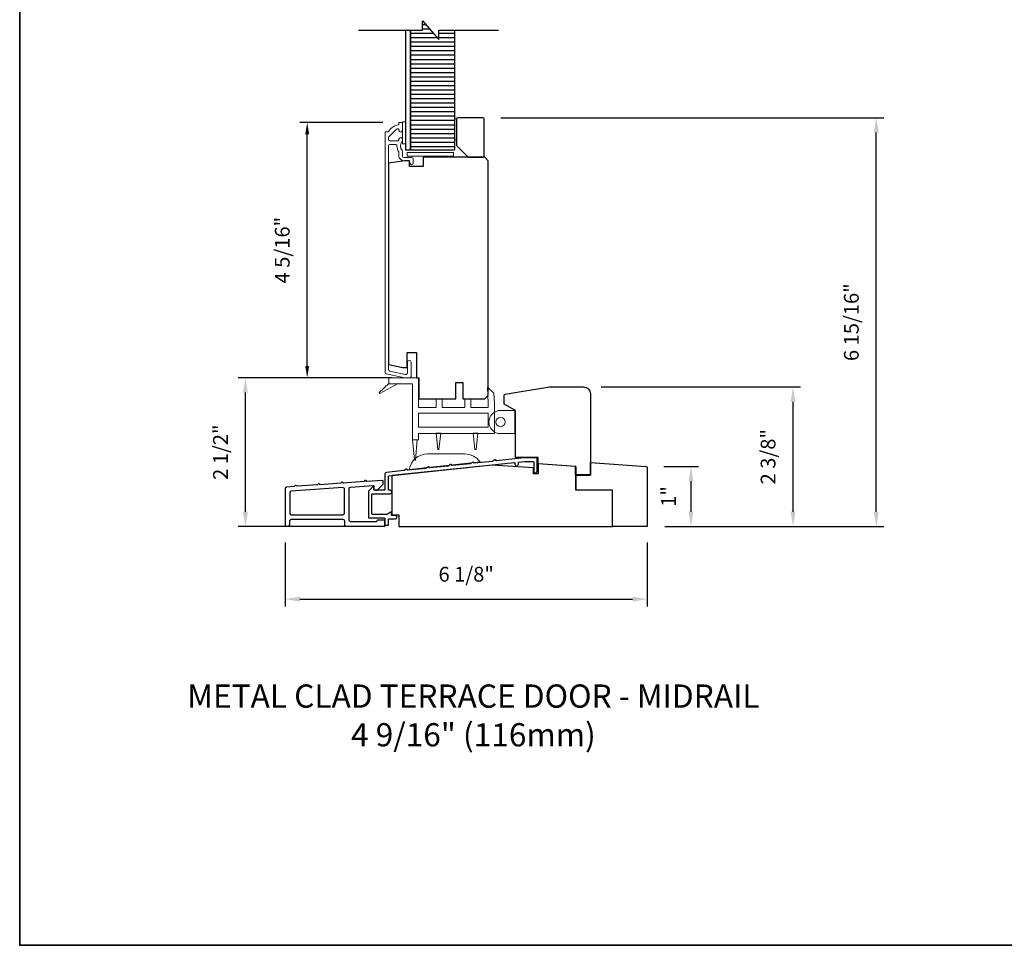
# Model space of a CAD drawing. Extents: x 3441 to 3864, y 1115 to 1253.
# Drawn here: x 3441 to 3457, y 1115 to 1131 of the extents above; entities that cross this region are included whole.
import ezdxf

# ---------------------------------------------------------------- set-up
doc = ezdxf.new("R2010")
doc.units = 0
doc.header["$LTSCALE"] = 250
doc.header["$MEASUREMENT"] = 0
doc.header["$PDMODE"] = 3
doc.header["$PDSIZE"] = -2
doc.layers.get('DEFPOINTS').update_dxf_attribs({"color": 2, "linetype": 'CONTINUOUS'})
for name, color, linetype, lineweight in [('2', 2, 'CONTINUOUS', 25), ('4973$0$7', 7, 'CONTINUOUS', 15), ('6', 6, 'CONTINUOUS', 5), ('8', 7, 'CONTINUOUS', 35), ('Cladding', 3, 'CONTINUOUS', 15), ('TEXT', 7, 'CONTINUOUS', 35), ('Vinyl', 6, 'CONTINUOUS', 15), ('Wood', 7, 'CONTINUOUS', 25)]:
    doc.layers.add(name, color=color, linetype=linetype, lineweight=lineweight)
for name, color, linetype in [('3', 3, 'CONTINUOUS'), ('7', 7, 'CONTINUOUS'), ('Layer1', 7, 'CONTINUOUS')]:
    doc.layers.add(name, color=color, linetype=linetype)
doc.styles.add('Note Text (ISO)', font='tahoma.ttf')
doc.styles.add('ROMANS', font='romans')
doc.dimstyles.new('LWDEC', dxfattribs={"dimscale": 0.075, "dimtxt": 2.5, "dimasz": 2, "dimexe": 1.25, "dimexo": 3, "dimgap": 2, "dimtad": 1, "dimtoh": 1, "dimdec": 4, "dimzin": 11, "dimdsep": 46, "dimlunit": 5, "dimtxsty": 'ROMANS', "dimcen": 0, "dimdle": 1.5, "dimazin": 0, "dimtfac": 1, "dimtdec": 4, "dimtix": 1, "dimtmove": 0, "dimatfit": 3, "dimfxl": 0, "dimfrac": 2, "dimtzin": 0, "dimarcsym": 0})

# ---------------------------------------------------------------- blocks, each defined once
blk = doc.blocks.new('*D83')
at = {"layer": '2', "color": 0, "linetype": 'ByBlock', "lineweight": -2}
for p, q in [((3446.698, 1129.267), (3445.288, 1129.267)), ((3445.413, 1125.137), (3445.413, 1129.067)), ((3446.847, 1124.937), (3445.288, 1124.937))]:
    blk.add_line(p, q, dxfattribs=at)
at = {"layer": '2', "color": 0}
for points in [[(3445.379, 1129.067), (3445.446, 1129.067), (3445.413, 1129.267)], [(3445.379, 1125.137), (3445.446, 1125.137), (3445.413, 1124.937)]]:
    blk.add_solid(points, dxfattribs=at)
at = {"layer": 'DEFPOINTS', "color": 0}
for p in [(3445.413, 1129.267), (3446.998, 1129.267), (3447.147, 1124.937)]:
    blk.add_point(p, dxfattribs=at)
at = {"layer": '2', "color": 0, "insert": (3445.022, 1127.102), "char_height": 0.25, "attachment_point": 5, "rotation": 90, "style": 'ROMANS'}
blk.add_mtext('4 5/16"', dxfattribs=at)
blk = doc.blocks.new('*D123')
at = {"layer": '2', "color": 0, "linetype": 'ByBlock', "lineweight": -2}
for p, q in [((3451.46, 1123.437), (3452.046, 1123.437)), ((3451.921, 1122.667), (3451.921, 1123.187)), ((3451.479, 1122.417), (3452.046, 1122.417))]:
    blk.add_line(p, q, dxfattribs=at)
at = {"layer": '2', "color": 0}
for points in [[(3451.879, 1123.187), (3451.962, 1123.187), (3451.921, 1123.437)], [(3451.879, 1122.667), (3451.962, 1122.667), (3451.921, 1122.417)]]:
    blk.add_solid(points, dxfattribs=at)
at = {"layer": 'DEFPOINTS', "color": 0}
for p in [(3451.16, 1123.437), (3451.921, 1123.437), (3451.179, 1122.417)]:
    blk.add_point(p, dxfattribs=at)
at = {"layer": '2', "color": 0, "insert": (3451.572, 1122.927), "char_height": 0.25, "attachment_point": 5, "rotation": 90, "style": 'ROMANS'}
blk.add_mtext('1"', dxfattribs=at)
blk = doc.blocks.new('*D124')
at = {"layer": '2', "color": 0, "linetype": 'ByBlock', "lineweight": -2}
for p, q in [((3450.398, 1124.783), (3453.776, 1124.783)), ((3453.651, 1122.667), (3453.651, 1124.533)), ((3451.479, 1122.417), (3453.776, 1122.417))]:
    blk.add_line(p, q, dxfattribs=at)
at = {"layer": '2', "color": 0}
for points in [[(3453.609, 1124.533), (3453.692, 1124.533), (3453.651, 1124.783)], [(3453.609, 1122.667), (3453.692, 1122.667), (3453.651, 1122.417)]]:
    blk.add_solid(points, dxfattribs=at)
at = {"layer": 'DEFPOINTS', "color": 0}
for p in [(3450.098, 1124.783), (3453.651, 1124.783), (3451.179, 1122.417)]:
    blk.add_point(p, dxfattribs=at)
at = {"layer": '2', "color": 0, "insert": (3453.26, 1123.6), "char_height": 0.25, "attachment_point": 5, "rotation": 90, "style": 'ROMANS'}
blk.add_mtext('2 3/8"', dxfattribs=at)
blk = doc.blocks.new('*D125')
at = {"layer": '2', "color": 0, "linetype": 'ByBlock', "lineweight": -2}
for p, q in [((3446.489, 1124.937), (3444.24, 1124.937)), ((3444.365, 1122.667), (3444.365, 1124.687)), ((3446.666, 1122.417), (3444.24, 1122.417))]:
    blk.add_line(p, q, dxfattribs=at)
at = {"layer": '2', "color": 0}
for points in [[(3444.323, 1124.687), (3444.407, 1124.687), (3444.365, 1124.937)], [(3444.323, 1122.667), (3444.407, 1122.667), (3444.365, 1122.417)]]:
    blk.add_solid(points, dxfattribs=at)
at = {"layer": 'DEFPOINTS', "color": 0}
for p in [(3444.365, 1124.937), (3446.789, 1124.937), (3446.966, 1122.417)]:
    blk.add_point(p, dxfattribs=at)
at = {"layer": '2', "color": 0, "insert": (3443.975, 1123.677), "char_height": 0.25, "attachment_point": 5, "rotation": 90, "style": 'ROMANS'}
blk.add_mtext('2 1/2"', dxfattribs=at)
blk = doc.blocks.new('*D126')
at = {"layer": '2', "color": 0, "linetype": 'ByBlock', "lineweight": -2}
for p, q in [((3448.695, 1129.346), (3455.188, 1129.346)), ((3455.063, 1122.667), (3455.063, 1129.096)), ((3451.479, 1122.417), (3455.188, 1122.417))]:
    blk.add_line(p, q, dxfattribs=at)
at = {"layer": '2', "color": 0}
for points in [[(3455.021, 1129.096), (3455.105, 1129.096), (3455.063, 1129.346)], [(3455.021, 1122.667), (3455.105, 1122.667), (3455.063, 1122.417)]]:
    blk.add_solid(points, dxfattribs=at)
at = {"layer": 'DEFPOINTS', "color": 0}
for p in [(3448.395, 1129.346), (3455.063, 1129.346), (3451.179, 1122.417)]:
    blk.add_point(p, dxfattribs=at)
at = {"layer": '2', "color": 0, "insert": (3454.672, 1125.881), "char_height": 0.25, "attachment_point": 5, "rotation": 90, "style": 'ROMANS'}
blk.add_mtext('6 15/16"', dxfattribs=at)
blk = doc.blocks.new('*D127')
at = {"layer": '2', "color": 0, "linetype": 'ByBlock', "lineweight": -2}
for p, q in [((3445.039, 1122.148), (3445.039, 1121.061)), ((3451.179, 1122.148), (3451.179, 1121.061)), ((3445.289, 1121.186), (3450.929, 1121.186))]:
    blk.add_line(p, q, dxfattribs=at)
at = {"layer": '2', "color": 0}
for points in [[(3445.289, 1121.228), (3445.289, 1121.144), (3445.039, 1121.186)], [(3450.929, 1121.228), (3450.929, 1121.144), (3451.179, 1121.186)]]:
    blk.add_solid(points, dxfattribs=at)
at = {"layer": 'DEFPOINTS', "color": 0}
for p in [(3445.039, 1122.448), (3451.179, 1122.448), (3451.179, 1121.186)]:
    blk.add_point(p, dxfattribs=at)
at = {"layer": '2', "color": 0, "insert": (3448.109, 1121.576), "char_height": 0.25, "attachment_point": 5, "style": 'ROMANS'}
blk.add_mtext('6 1/8"', dxfattribs=at)

msp = doc.modelspace()

# ---------------------------------------------------------------- hatches: boundary and pattern name
at = {"layer": 'Layer1'}
h = msp.add_hatch(dxfattribs=at)
h.set_pattern_fill('ANSI31', color=65, scale=0.59055, angle=-45, style=0)
h.set_pattern_definition([(1e-14, (3433.12478, 1125.46382), (3e-17, -0.07381875), [])])
h.paths.add_polyline_path([(3447.3682, 1130.83097), (3447.16503, 1130.83097), (3447.16503, 1128.79478), (3447.91306, 1128.79478), (3447.91306, 1130.83097), (3447.64379, 1130.83097), (3447.64379, 1130.67349), (3447.3682, 1130.98845)])

# ---------------------------------------------------------------- linework, layer by layer
at = {"layer": '3'}
for points in [[(3449.31197, 1123.35164), (3449.31197, 1123.56881, 0.41421356), (3449.30213, 1123.57865), (3449.09452, 1123.57865), (3448.62146, 1123.5289, -0.43810531), (3448.61059, 1123.53845, 0.58644864), (3448.5954, 1123.54648), (3448.55992, 1123.5235, -0.11802071), (3448.5556, 1123.52197), (3448.24577, 1123.48934, -0.4383689), (3448.2349, 1123.4989, 0.58674585), (3448.21971, 1123.50694), (3448.18421, 1123.48394, -0.11804072), (3448.17988, 1123.48242), (3447.87008, 1123.44985, -0.4377111), (3447.85921, 1123.45939, 0.58603069), (3447.84402, 1123.4674), (3447.8086, 1123.44446, -0.11804072), (3447.80427, 1123.44293), (3447.49449, 1123.41038, -0.43806472), (3447.48362, 1123.41993, 0.58642939), (3447.46843, 1123.42795), (3447.43296, 1123.40498, -0.11804072), (3447.42864, 1123.40345), (3447.1189, 1123.37091, -0.43791964), (3447.10803, 1123.38046, 0.58626581), (3447.09284, 1123.38848), (3447.05739, 1123.36552, -0.11804261), (3447.05307, 1123.36399), (3446.7564, 1123.33281, 0.38386085), (3446.72996, 1123.30344), (3446.72996, 1123.04229, -0.41421357), (3446.72011, 1123.03245), (3446.55279, 1123.03245, -0.41421364), (3446.54295, 1123.04229), (3446.54295, 1123.0816, 0.66663452), (3446.52618, 1123.08859), (3446.45345, 1123.01648, 0.20002325), (3446.45053, 1123.00949), (3446.45053, 1122.57367, 0.41421345), (3446.46038, 1122.56383), (3446.72023, 1122.56383, -0.41421356), (3446.73008, 1122.55399), (3446.73008, 1122.44756, 0.41424531), (3446.73992, 1122.43772), (3446.77917, 1122.43772, 0.41421034), (3446.78901, 1122.44756), (3446.789, 1122.53483, -0.41424531), (3446.79885, 1122.54467), (3446.90801, 1122.54467, 1), (3446.90801, 1122.60373), (3446.85007, 1122.60373, -0.41421356), (3446.84023, 1122.61357), (3446.84023, 1122.65431, 0.61556566), (3446.82454, 1122.66223), (3446.7739, 1122.62481, -0.16044303), (3446.76805, 1122.62289), (3446.51943, 1122.62289, -0.41421345), (3446.50959, 1122.63273), (3446.50959, 1122.96355, -0.41421367), (3446.51943, 1122.9734), (3446.81858, 1122.9734, 1.00000013), (3446.81858, 1123.03245), (3446.79885, 1123.03245, -0.41421619), (3446.78901, 1123.04229), (3446.78901, 1123.268, -0.38385827), (3446.79783, 1123.27778), (3448.92313, 1123.50119, -0.44523209), (3448.93401, 1123.4914), (3448.93401, 1123.47246, 0.99999998), (3448.99377, 1123.47246), (3448.99377, 1123.50861), (3449.09754, 1123.51952), (3449.24299, 1123.51952, -0.41421356), (3449.25284, 1123.50968), (3449.25284, 1123.35164, 1)], [(3446.72023, 1122.42216, 0.41421356), (3446.73008, 1122.432), (3446.73008, 1122.51468, 0.41421356), (3446.72023, 1122.52452), (3446.60212, 1122.52452, 0.41421356), (3446.59228, 1122.51468), (3446.59228, 1122.50878, -0.41421356), (3446.58244, 1122.49893), (3446.1474, 1122.49893, -0.41421356), (3446.12181, 1122.52452), (3446.12181, 1123.05922, -0.39391048), (3446.14561, 1123.08474), (3446.53254, 1123.1118, -0.43481237), (3446.54307, 1123.10198), (3446.54307, 1123.05939, 0.41421356), (3446.56866, 1123.0338), (3446.59819, 1123.0338), (3446.70055, 1123.13616), (3446.70055, 1123.18995, 0.43481237), (3446.69002, 1123.19977), (3446.42223, 1123.18105), (3446.40366, 1123.19719, 0.41421356), (3446.39255, 1123.19641), (3446.37641, 1123.17784), (3446.02853, 1123.15352), (3446.00996, 1123.16966, 0.41421356), (3445.99885, 1123.16888), (3445.98271, 1123.15031), (3445.63373, 1123.12591), (3445.61517, 1123.14205, 0.41421356), (3445.60406, 1123.14127), (3445.58791, 1123.1227), (3445.24001, 1123.09838), (3445.22147, 1123.1145, 0.41421356), (3445.21036, 1123.11372), (3445.19423, 1123.09518), (3445.06294, 1123.08599, 0.39391048), (3445.03913, 1123.06047), (3445.03913, 1122.44775, 0.41421356), (3445.06472, 1122.42216), (3445.09032, 1122.42216, 0.41421356), (3445.11591, 1122.44775), (3445.11591, 1122.51468, -0.41421356), (3445.1415, 1122.54027), (3446.01945, 1122.54027, -0.41421356), (3446.04504, 1122.51468), (3446.04504, 1122.44775, 0.41421356), (3446.07063, 1122.42216)], [(3445.13971, 1123.0144, 0.39391048), (3445.11591, 1122.98888), (3445.11591, 1122.64263, 0.41421356), (3445.1415, 1122.61704), (3446.01945, 1122.61704, 0.41421356), (3446.04504, 1122.64263), (3446.04504, 1123.05027, 0.43481237), (3446.01766, 1123.0758)]]:
    msp.add_lwpolyline(points, format="xyb", close=True, dxfattribs=at)
at = {"layer": '4973$0$7', "color": 7}
for points in [[(3448.46934, 1124.78094), (3448.57725, 1124.67668), (3448.58605, 1124.5069), (3448.58605, 1123.99164), (3447.30258, 1123.99164), (3447.30258, 1123.88695), (3447.20022, 1123.88695), (3447.20022, 1124.83416), (3446.79892, 1124.83416), (3446.79892, 1124.93652), (3447.30258, 1124.93652), (3447.30258, 1124.43259), (3447.59786, 1124.43259), (3447.59786, 1124.58219), (3447.70022, 1124.58219), (3447.70022, 1124.43259), (3448.08605, 1124.43259), (3448.08605, 1124.58219), (3448.18841, 1124.58219), (3448.18841, 1124.43259), (3448.48368, 1124.43259), (3448.48368, 1124.50425)], [(3448.48368, 1124.1007), (3447.30258, 1124.1007), (3447.30258, 1124.33692), (3448.48368, 1124.33692)]]:
    msp.add_lwpolyline(points, close=True, dxfattribs=at)
at = {"layer": '6'}
for points in [[(3447.08629, 1128.90496), (3447.08629, 1129.27897), (3447.02724, 1129.27897), (3447.02724, 1128.90496)], [(3447.10598, 1128.69633), (3447.89338, 1128.69633), (3447.89338, 1128.75539), (3447.10598, 1128.75539)], [(3448.9441, 1123.99128), (3448.9441, 1124.38498), (3448.93426, 1124.38498), (3448.93426, 1123.99128)]]:
    msp.add_lwpolyline(points, close=True, dxfattribs=at)
at = {"layer": '6', "color": 7}
for points in [[(3446.79892, 1124.84086), (3446.63545, 1124.68655), (3446.64691, 1124.67054), (3446.95445, 1124.84086)], [(3447.62747, 1123.72275), (3447.64715, 1123.72275), (3447.62747, 1123.72275), (3447.59794, 1123.99834), (3447.67668, 1123.99834), (3447.64715, 1123.72275)], [(3448.25748, 1123.72275), (3448.27716, 1123.72275), (3448.25748, 1123.72275), (3448.22795, 1123.99834), (3448.30669, 1123.99834), (3448.27716, 1123.72275)], [(3447.27896, 1123.89365), (3447.24943, 1123.53932), (3447.22975, 1123.53932), (3447.20022, 1123.89365)]]:
    msp.add_lwpolyline(points, dxfattribs=at)
at = {"layer": '6'}
msp.add_lwpolyline([(3448.93426, 1124.38498), (3448.93426, 1123.99128), (3448.69213, 1123.99128, -1), (3448.69213, 1124.38498)], format="xyb", close=True, dxfattribs=at)
at = {"layer": '6', "color": 7}
msp.add_lwpolyline([(3448.08363, 1123.6475), (3447.45371, 1123.6475, 0.36609595), (3447.14313, 1123.3849), (3448.34313, 1123.51103, 0.24691677)], format="xyb", close=True, dxfattribs=at)
at = {"layer": '6'}
msp.add_circle((3448.69213, 1124.18813), 0.07874, dxfattribs=at)
at = {"layer": '7', "flags": 128}
msp.add_lwpolyline([(3446.2799, 1130.83097), (3447.3682, 1130.83097), (3447.3682, 1130.98845), (3447.64379, 1130.67349), (3447.64379, 1130.83097), (3448.65773, 1130.83097)], dxfattribs=at)
at = {"layer": '8', "linetype": 'Continuous'}
msp.add_lwpolyline([(3440.53746, 1149.49738), (3474.61085, 1149.49738), (3474.61085, 1115.31863), (3440.53746, 1115.31863)], close=True, dxfattribs=at)
at = {"layer": 'Cladding'}
msp.add_lwpolyline([(3447.05283, 1128.67274, -0.41421356), (3447.02724, 1128.69833), (3447.02724, 1128.77483, 0.1791727), (3447.02107, 1128.79149, -0.36444674), (3447.01952, 1128.94348, 0.17391743), (3447.02724, 1128.965), (3447.02724, 1128.981, 1), (3446.96818, 1128.981), (3446.96818, 1128.97684, -0.15587422), (3446.96636, 1128.97113, 0.0216012), (3446.95804, 1128.95829, -0.26566504), (3446.94955, 1128.95344), (3446.81661, 1128.95344, -0.41421356), (3446.79102, 1128.97904), (3446.79102, 1129.00581, -0.19891237), (3446.79851, 1129.0239), (3446.9245, 1129.14989, -0.66817845), (3446.96818, 1129.13179, 0.99999974), (3447.02724, 1129.13179), (3447.02724, 1129.25738, 0.41421356), (3447.0174, 1129.26722), (3446.97803, 1129.26722, 0.41421356), (3446.96818, 1129.25738), (3446.96818, 1129.23665, -0.36899974), (3446.95988, 1129.22692, 0.22269763), (3446.79386, 1129.11455, -0.26422474), (3446.7854, 1129.10974), (3446.74181, 1129.10974, 0.41421356), (3446.73196, 1129.0999), (3446.73196, 1125.02838, 0.35411854), (3446.75223, 1125.00335), (3447.06661, 1124.93652), (3447.14732, 1124.93652, 0.41421356), (3447.17291, 1124.96211), (3447.17291, 1125.20234, 1), (3447.11385, 1125.20234), (3447.11385, 1125.02117, -0.41421356), (3447.08826, 1124.99558), (3447.07282, 1124.99558), (3446.81129, 1125.05117, -0.35411854), (3446.79102, 1125.0762), (3446.79102, 1128.8688, -0.41421356), (3446.81661, 1128.89439), (3446.90795, 1128.89439, -0.41478283), (3446.93354, 1128.86875, 0.14990691), (3446.96381, 1128.76936, -0.14941023), (3446.96818, 1128.75505), (3446.96818, 1128.70226, 0.41421356), (3447.05283, 1128.61762), (3447.12763, 1128.61762, -0.41421356), (3447.15322, 1128.59203), (3447.15322, 1128.57825, 1), (3447.21228, 1128.57825), (3447.21228, 1128.64715, 0.41421356), (3447.18669, 1128.67274)], format="xyb", close=True, dxfattribs=at)
at = {"layer": 'Layer1', "color": 114}
msp.add_lwpolyline([(3447.16503, 1130.83097), (3447.16503, 1128.79478), (3447.08629, 1128.79478), (3447.08629, 1130.83097)], dxfattribs=at)
at = {"layer": 'Layer1', "color": 65}
msp.add_lwpolyline([(3447.91306, 1130.83097), (3447.91306, 1128.79478), (3447.16503, 1128.79478), (3447.16503, 1130.83097)], dxfattribs=at)
at = {"layer": 'Vinyl'}
msp.add_lwpolyline([(3447.91306, 1129.32628), (3447.91306, 1128.97195), (3447.94259, 1128.97195), (3447.94259, 1129.32628)], close=True, dxfattribs=at)
at = {"layer": 'Wood'}
msp.add_line((3449.96667, 1123.43567), (3449.96667, 1123.03586), dxfattribs=at)
for points in [[(3448.13944, 1128.67667), (3448.39535, 1128.67667, 0.41421356), (3448.41503, 1128.69636), (3448.41503, 1129.32628, 0.41421356), (3448.39535, 1129.34596), (3447.96228, 1129.34596, 0.41421356), (3447.94259, 1129.32628), (3447.94259, 1128.87352)], [(3451.1788, 1122.41684), (3450.58825, 1122.41684), (3450.58825, 1123.03586), (3449.96667, 1123.03586), (3449.96667, 1123.28849), (3450.21688, 1123.28849), (3450.21688, 1123.50022), (3451.16044, 1123.43668, -0.39465456), (3451.1788, 1123.41704)]]:
    msp.add_lwpolyline(points, format="xyb", close=True, dxfattribs=at)
for points in [[(3447.38157, 1128.67667), (3447.38157, 1128.51919), (3447.14535, 1128.51919), (3447.14535, 1128.61762), (3447.06661, 1128.61762), (3446.79102, 1128.57423), (3446.79102, 1125.16599), (3447.03708, 1125.11369), (3447.10598, 1125.11369), (3447.10598, 1125.36959), (3447.26346, 1125.36959), (3447.26346, 1124.93652), (3447.30283, 1124.93652), (3447.30283, 1124.58219), (3447.93275, 1124.58219), (3447.93275, 1124.85778), (3448.05086, 1124.85778), (3448.05086, 1124.58219), (3448.42487, 1124.58219), (3448.48393, 1124.64125), (3448.48393, 1128.61762), (3448.42487, 1128.67667)], [(3449.96667, 1123.43567), (3449.32754, 1123.47871), (3449.32754, 1123.31202), (3449.2488, 1123.31202), (3449.2488, 1123.41131), (3448.55195, 1123.45823), (3446.8481, 1123.28307), (3446.8481, 1122.6136), (3446.96621, 1122.6136), (3446.96621, 1122.41684), (3450.58825, 1122.41684), (3450.58825, 1123.03586), (3450.1158, 1123.03586), (3449.96667, 1123.03586)]]:
    msp.add_lwpolyline(points, close=True, dxfattribs=at)
msp.add_lwpolyline([(3448.77166, 1124.66125), (3449.52087, 1124.7826), (3450.09764, 1124.7826, -0.41421358), (3450.21575, 1124.66449), (3450.21575, 1123.29154), (3449.96378, 1123.29154), (3449.96378, 1123.43564), (3449.32993, 1123.47855), (3449.32993, 1123.58682), (3448.9441, 1123.58682), (3448.9441, 1124.38498), (3448.75512, 1124.49233), (3448.75512, 1124.64182, -0.36792838), (3448.77166, 1124.66125)], format="xyb", dxfattribs=at)

# ---------------------------------------------------------------- texts
at = {"layer": 'TEXT', "insert": (3448.231, 1119.73992), "char_height": 0.3937, "width": 12.6467439, "attachment_point": 2, "style": 'Note Text (ISO)'}
msp.add_mtext('METAL CLAD TERRACE DOOR - MIDRAIL\\P4 9/16" (116mm)', dxfattribs=at)

# ---------------------------------------------------------------- dimensions: what is measured, and where the dimension line sits
at = {"layer": '2'}
for base, p1, p2, override, picture, middle in [((3455.06297, 1129.34596), (3451.1788, 1122.41684), (3448.39535, 1129.34596), {"dimscale": 0.1, "dimasz": 2.5, "dimpost": '"', "dimarcsym": 1}, '*D126', (3454.6725, 1125.8814)), ((3445.41265, 1129.26722), (3447.14732, 1124.93652), (3446.99771, 1129.26722), {"dimscale": 0.1, "dimpost": '"\\X', "dimarcsym": 1}, '*D83', (3445.02217, 1127.10187)), ((3444.36515, 1124.93652), (3446.96621, 1122.41684), (3446.78905, 1124.93652), {"dimscale": 0.1, "dimasz": 2.5, "dimpost": '"', "dimarcsym": 1}, '*D125', (3443.97467, 1123.67668)), ((3453.65065, 1124.7826), (3451.1788, 1122.41684), (3450.09764, 1124.7826), {"dimscale": 0.1, "dimasz": 2.5, "dimpost": '"', "dimarcsym": 1}, '*D124', (3453.26018, 1123.59972)), ((3451.92058, 1123.43668), (3451.1788, 1122.41684), (3451.16044, 1123.43668), {"dimscale": 0.1, "dimasz": 2.5, "dimpost": '"', "dimarcsym": 1}, '*D123', (3451.57177, 1122.92676))]:
    dim = msp.add_linear_dim(base=base, p1=p1, p2=p2, angle=90, dimstyle='LWDEC', override=override, dxfattribs=at)
    dim.commit()
    dim.dimension.update_dxf_attribs({"geometry": picture, "text_midpoint": middle})
dim = msp.add_linear_dim(base=(3451.1788, 1121.186), p1=(3445.03913, 1122.44775), p2=(3451.1788, 1122.44775), dimstyle='LWDEC', override={"dimscale": 0.1, "dimasz": 2.5, "dimpost": '"', "dimarcsym": 1}, dxfattribs=at)
dim.commit()
dim.dimension.update_dxf_attribs({"geometry": '*D127', "text_midpoint": (3448.10897, 1121.57647)})

doc.saveas('drawing.dxf')
